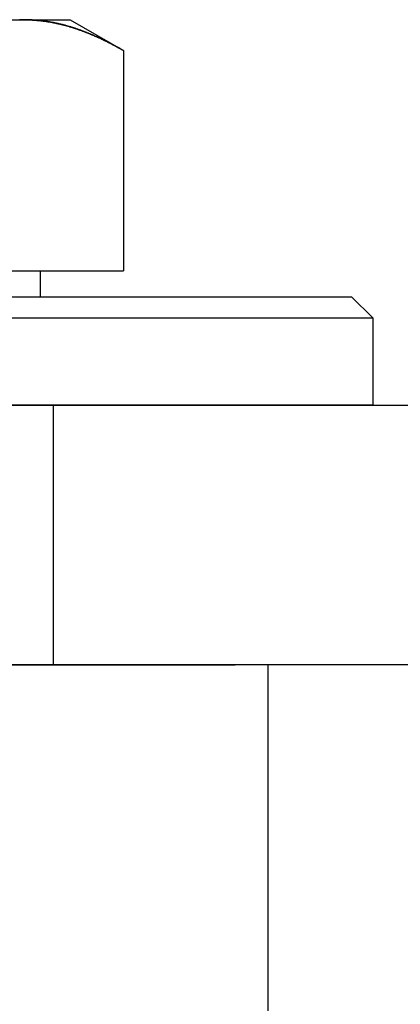
# Model space of a CAD drawing. Extents: x -3041 to -2422, y -537 to 175.
# Drawn here: x -3009 to -3000, y 96 to 119 of the extents above; entities that cross this region are included whole.
import ezdxf

# ---------------------------------------------------------------- set-up
doc = ezdxf.new("R2010")
doc.units = 0
doc.header["$LTSCALE"] = 2
doc.linetypes.add('VERDECKT', pattern=[9.525, 6.35, -3.175])
doc.layers.get('0').update_dxf_attribs({"linetype": 'CONTINUOUS'})
doc.layers.add('STEMPEL', color=3, linetype='CONTINUOUS')

# ---------------------------------------------------------------- blocks, each defined once
blk = doc.blocks.new('A$C992F4ED3')
at = {"extrusion": (0, 1, -2e-16)}
for p, q in [((-2982.697, 433.092), (-2975.769, 433.092)), ((-2975.769, 433.092), (-2974.697, 433.092)), ((-2974.697, 433.092), (-2973.46, 432.377)), ((-2973.46, 432.377), (-2973.46, 427.292)), ((-2978.078, 427.292), (-2973.46, 427.292)), ((-2975.382, 426.692), (-2975.382, 427.292)), ((-2997.197, 426.692), (-2968.197, 426.692)), ((-2968.197, 426.692), (-2967.697, 426.192)), ((-2967.697, 426.192), (-2997.697, 426.192)), ((-2967.697, 424.192), (-2967.697, 426.192)), ((-3007.582, 424.187), (-2944.924, 424.187)), ((-2997.697, 424.192), (-2967.697, 424.192)), ((-2962.63, 418.189), (-3002.63, 418.189))]:
    blk.add_line(p, q, dxfattribs=at)
at = {"color": 1, "linetype": 'VERDECKT', "extrusion": (0, 1, -2e-16)}
for p, q in [((-2975.082, 418.187), (-2975.082, 424.187)), ((-3002.63, 418.187), (-2962.63, 418.187)), ((-2970.13, 418.189), (-2970.13, 410.189))]:
    blk.add_line(p, q, dxfattribs=at)
for points in [[(-2975.77, 433.092, 0), (-2975.78, 433.092, 0), (-2975.79, 433.092, 0), (-2975.8, 433.092, 0), (-2975.81, 433.092, 0), (-2975.82, 433.091, 0), (-2975.82, 433.091, 0), (-2975.83, 433.091, 0), (-2975.84, 433.091, 0), (-2975.85, 433.091, 0), (-2975.86, 433.091, 0)], [(-2973.46, 432.377, 0), (-2973.47, 432.384, 0), (-2973.48, 432.391, 0), (-2973.5, 432.398, 0), (-2973.51, 432.404, 0), (-2973.52, 432.411, 0), (-2973.53, 432.418, 0), (-2973.54, 432.425, 0), (-2973.55, 432.431, 0), (-2973.57, 432.438, 0), (-2973.58, 432.444, 0), (-2973.59, 432.451, 0), (-2973.6, 432.458, 0), (-2973.61, 432.464, 0), (-2973.63, 432.471, 0), (-2973.64, 432.477, 0), (-2973.65, 432.484, 0), (-2973.66, 432.49, 0), (-2973.67, 432.496, 0), (-2973.69, 432.503, 0), (-2973.7, 432.509, 0), (-2973.71, 432.515, 0), (-2973.72, 432.522, 0), (-2973.73, 432.528, 0), (-2973.74, 432.534, 0), (-2973.76, 432.54, 0), (-2973.77, 432.546, 0), (-2973.78, 432.553, 0), (-2973.79, 432.559, 0), (-2973.8, 432.565, 0), (-2973.82, 432.571, 0), (-2973.83, 432.577, 0), (-2973.84, 432.583, 0), (-2973.85, 432.589, 0), (-2973.86, 432.595, 0), (-2973.88, 432.601, 0), (-2973.89, 432.607, 0), (-2973.9, 432.612, 0), (-2973.91, 432.618, 0), (-2973.92, 432.624, 0), (-2973.94, 432.63, 0), (-2973.95, 432.636, 0), (-2973.96, 432.641, 0), (-2973.97, 432.647, 0), (-2973.98, 432.653, 0), (-2974, 432.658, 0), (-2974.01, 432.664, 0), (-2974.02, 432.669, 0), (-2974.03, 432.675, 0), (-2974.04, 432.68, 0), (-2974.06, 432.686, 0), (-2974.07, 432.691, 0), (-2974.08, 432.697, 0), (-2974.09, 432.702, 0), (-2974.1, 432.707, 0), (-2974.12, 432.713, 0), (-2974.13, 432.718, 0), (-2974.14, 432.723, 0), (-2974.15, 432.728, 0), (-2974.16, 432.733, 0), (-2974.18, 432.739, 0), (-2974.19, 432.744, 0), (-2974.2, 432.749, 0), (-2974.21, 432.754, 0), (-2974.22, 432.759, 0), (-2974.24, 432.764, 0), (-2974.25, 432.769, 0), (-2974.26, 432.774, 0), (-2974.27, 432.779, 0), (-2974.28, 432.783, 0), (-2974.3, 432.788, 0), (-2974.31, 432.793, 0), (-2974.32, 432.798, 0), (-2974.33, 432.802, 0), (-2974.34, 432.807, 0), (-2974.36, 432.812, 0), (-2974.37, 432.816, 0), (-2974.38, 432.821, 0), (-2974.39, 432.826, 0), (-2974.4, 432.83, 0), (-2974.42, 432.835, 0), (-2974.43, 432.839, 0), (-2974.44, 432.843, 0), (-2974.45, 432.848, 0), (-2974.46, 432.852, 0), (-2974.48, 432.856, 0), (-2974.49, 432.861, 0), (-2974.5, 432.865, 0), (-2974.51, 432.869, 0), (-2974.52, 432.873, 0), (-2974.54, 432.877, 0), (-2974.55, 432.881, 0), (-2974.56, 432.885, 0), (-2974.57, 432.889, 0), (-2974.58, 432.893, 0), (-2974.6, 432.897, 0), (-2974.61, 432.901, 0), (-2974.62, 432.905, 0), (-2974.63, 432.909, 0), (-2974.64, 432.913, 0), (-2974.66, 432.917, 0), (-2974.67, 432.92, 0), (-2974.68, 432.924, 0), (-2974.69, 432.928, 0), (-2974.71, 432.931, 0), (-2974.72, 432.935, 0), (-2974.73, 432.938, 0), (-2974.74, 432.942, 0), (-2974.75, 432.945, 0), (-2974.77, 432.949, 0), (-2974.78, 432.952, 0), (-2974.79, 432.955, 0), (-2974.8, 432.959, 0), (-2974.81, 432.962, 0), (-2974.83, 432.965, 0), (-2974.84, 432.968, 0), (-2974.85, 432.971, 0), (-2974.86, 432.975, 0), (-2974.87, 432.978, 0), (-2974.89, 432.981, 0), (-2974.9, 432.984, 0), (-2974.91, 432.987, 0), (-2974.92, 432.99, 0), (-2974.94, 432.992, 0), (-2974.95, 432.995, 0), (-2974.96, 432.998, 0), (-2974.97, 433.001, 0), (-2974.98, 433.004, 0), (-2975, 433.006, 0), (-2975.01, 433.009, 0), (-2975.02, 433.011, 0), (-2975.03, 433.014, 0), (-2975.05, 433.017, 0), (-2975.06, 433.019, 0), (-2975.07, 433.021, 0), (-2975.08, 433.024, 0), (-2975.09, 433.026, 0), (-2975.11, 433.029, 0), (-2975.12, 433.031, 0), (-2975.13, 433.033, 0), (-2975.14, 433.035, 0), (-2975.15, 433.037, 0), (-2975.17, 433.04, 0), (-2975.18, 433.042, 0), (-2975.19, 433.044, 0), (-2975.2, 433.046, 0), (-2975.22, 433.048, 0), (-2975.23, 433.05, 0), (-2975.24, 433.051, 0), (-2975.25, 433.053, 0), (-2975.26, 433.055, 0), (-2975.28, 433.057, 0), (-2975.29, 433.058, 0), (-2975.3, 433.06, 0), (-2975.31, 433.062, 0), (-2975.33, 433.063, 0), (-2975.34, 433.065, 0), (-2975.35, 433.066, 0), (-2975.36, 433.068, 0), (-2975.38, 433.069, 0), (-2975.39, 433.071, 0), (-2975.4, 433.072, 0), (-2975.41, 433.073, 0), (-2975.42, 433.074, 0), (-2975.44, 433.076, 0), (-2975.45, 433.077, 0), (-2975.46, 433.078, 0), (-2975.47, 433.079, 0), (-2975.49, 433.08, 0), (-2975.5, 433.081, 0), (-2975.51, 433.082, 0), (-2975.52, 433.083, 0), (-2975.53, 433.084, 0), (-2975.55, 433.085, 0), (-2975.56, 433.085, 0), (-2975.57, 433.086, 0), (-2975.58, 433.087, 0), (-2975.6, 433.087, 0), (-2975.61, 433.088, 0), (-2975.62, 433.089, 0), (-2975.63, 433.089, 0), (-2975.65, 433.09, 0), (-2975.66, 433.09, 0), (-2975.67, 433.09, 0), (-2975.68, 433.091, 0), (-2975.69, 433.091, 0), (-2975.71, 433.091, 0), (-2975.72, 433.091, 0), (-2975.73, 433.092, 0), (-2975.74, 433.092, 0), (-2975.76, 433.092, 0), (-2975.77, 433.092, 0)]]:
    blk.add_polyline3d(points)
at = {"color": 1}
blk.add_polyline3d([(-2975.77, 433.092, 0), (-2975.76, 433.092, 0), (-2975.75, 433.092, 0), (-2975.74, 433.092, 0), (-2975.73, 433.092, 0), (-2975.72, 433.091, 0), (-2975.71, 433.091, 0), (-2975.7, 433.091, 0), (-2975.7, 433.091, 0), (-2975.69, 433.091, 0), (-2975.68, 433.091, 0), (-2975.67, 433.09, 0), (-2975.66, 433.09, 0), (-2975.65, 433.09, 0), (-2975.64, 433.089, 0), (-2975.63, 433.089, 0), (-2975.62, 433.089, 0), (-2975.61, 433.088, 0), (-2975.6, 433.088, 0), (-2975.59, 433.087, 0), (-2975.58, 433.087, 0), (-2975.58, 433.086, 0), (-2975.57, 433.086, 0), (-2975.56, 433.085, 0), (-2975.55, 433.085, 0), (-2975.54, 433.084, 0), (-2975.53, 433.083, 0), (-2975.52, 433.083, 0), (-2975.51, 433.082, 0), (-2975.5, 433.081, 0), (-2975.49, 433.081, 0), (-2975.48, 433.08, 0), (-2975.47, 433.079, 0), (-2975.46, 433.078, 0), (-2975.46, 433.077, 0), (-2975.45, 433.077, 0), (-2975.44, 433.076, 0), (-2975.43, 433.075, 0), (-2975.42, 433.074, 0), (-2975.41, 433.073, 0), (-2975.4, 433.072, 0), (-2975.39, 433.071, 0), (-2975.38, 433.07, 0), (-2975.37, 433.069, 0), (-2975.36, 433.068, 0), (-2975.35, 433.067, 0), (-2975.34, 433.066, 0), (-2975.34, 433.065, 0), (-2975.33, 433.063, 0), (-2975.32, 433.062, 0), (-2975.31, 433.061, 0), (-2975.3, 433.06, 0), (-2975.29, 433.059, 0), (-2975.28, 433.057, 0), (-2975.27, 433.056, 0), (-2975.26, 433.055, 0), (-2975.25, 433.053, 0), (-2975.24, 433.052, 0), (-2975.23, 433.051, 0), (-2975.22, 433.049, 0), (-2975.22, 433.048, 0), (-2975.21, 433.046, 0), (-2975.2, 433.045, 0), (-2975.19, 433.043, 0), (-2975.18, 433.042, 0), (-2975.17, 433.04, 0), (-2975.16, 433.039, 0), (-2975.15, 433.037, 0), (-2975.14, 433.035, 0), (-2975.13, 433.034, 0), (-2975.12, 433.032, 0), (-2975.11, 433.03, 0), (-2975.11, 433.029, 0), (-2975.1, 433.027, 0), (-2975.09, 433.025, 0), (-2975.08, 433.023, 0), (-2975.07, 433.022, 0), (-2975.06, 433.02, 0), (-2975.05, 433.018, 0), (-2975.04, 433.016, 0), (-2975.03, 433.014, 0), (-2975.02, 433.012, 0), (-2975.01, 433.01, 0), (-2975.01, 433.008, 0), (-2975, 433.006, 0), (-2974.99, 433.004, 0), (-2974.98, 433.002, 0), (-2974.97, 433, 0), (-2974.96, 432.998, 0), (-2974.95, 432.996, 0), (-2974.94, 432.994, 0), (-2974.93, 432.992, 0), (-2974.92, 432.99, 0), (-2974.91, 432.987, 0), (-2974.9, 432.985, 0), (-2974.9, 432.983, 0), (-2974.89, 432.981, 0), (-2974.88, 432.978, 0), (-2974.87, 432.976, 0), (-2974.86, 432.974, 0), (-2974.85, 432.972, 0), (-2974.84, 432.969, 0), (-2974.83, 432.967, 0), (-2974.82, 432.964, 0), (-2974.81, 432.962, 0), (-2974.8, 432.96, 0), (-2974.8, 432.957, 0), (-2974.79, 432.955, 0), (-2974.78, 432.952, 0), (-2974.77, 432.949, 0), (-2974.76, 432.947, 0), (-2974.75, 432.944, 0), (-2974.74, 432.942, 0), (-2974.73, 432.939, 0), (-2974.72, 432.937, 0), (-2974.71, 432.934, 0), (-2974.71, 432.931, 0), (-2974.7, 432.928, 0), (-2974.69, 432.926, 0), (-2974.68, 432.923, 0), (-2974.67, 432.92, 0), (-2974.66, 432.917, 0), (-2974.65, 432.915, 0), (-2974.64, 432.912, 0), (-2974.63, 432.909, 0), (-2974.62, 432.906, 0), (-2974.61, 432.903, 0), (-2974.61, 432.9, 0), (-2974.6, 432.897, 0), (-2974.59, 432.894, 0), (-2974.58, 432.891, 0), (-2974.57, 432.888, 0), (-2974.56, 432.885, 0), (-2974.55, 432.882, 0), (-2974.54, 432.879, 0), (-2974.53, 432.876, 0), (-2974.52, 432.873, 0), (-2974.52, 432.87, 0), (-2974.51, 432.867, 0), (-2974.5, 432.864, 0), (-2974.49, 432.861, 0), (-2974.48, 432.857, 0), (-2974.47, 432.854, 0), (-2974.46, 432.851, 0), (-2974.45, 432.848, 0), (-2974.44, 432.845, 0), (-2974.43, 432.841, 0), (-2974.42, 432.838, 0), (-2974.42, 432.835, 0), (-2974.41, 432.831, 0), (-2974.4, 432.828, 0), (-2974.39, 432.825, 0), (-2974.38, 432.821, 0), (-2974.37, 432.818, 0), (-2974.36, 432.814, 0), (-2974.35, 432.811, 0), (-2974.34, 432.807, 0), (-2974.33, 432.804, 0), (-2974.33, 432.8, 0), (-2974.32, 432.797, 0), (-2974.31, 432.793, 0), (-2974.3, 432.79, 0), (-2974.29, 432.786, 0), (-2974.28, 432.782, 0), (-2974.27, 432.779, 0), (-2974.26, 432.775, 0), (-2974.25, 432.771, 0), (-2974.24, 432.768, 0), (-2974.24, 432.764, 0), (-2974.23, 432.76, 0), (-2974.22, 432.757, 0), (-2974.21, 432.753, 0), (-2974.2, 432.749, 0), (-2974.19, 432.745, 0), (-2974.18, 432.742, 0), (-2974.17, 432.738, 0), (-2974.16, 432.734, 0), (-2974.15, 432.73, 0), (-2974.15, 432.726, 0), (-2974.14, 432.722, 0), (-2974.13, 432.718, 0), (-2974.12, 432.714, 0), (-2974.11, 432.71, 0), (-2974.1, 432.706, 0), (-2974.09, 432.702, 0), (-2974.08, 432.698, 0), (-2974.07, 432.694, 0), (-2974.07, 432.69, 0), (-2974.06, 432.686, 0), (-2974.05, 432.682, 0), (-2974.04, 432.678, 0), (-2974.03, 432.674, 0), (-2974.02, 432.67, 0), (-2974.01, 432.666, 0), (-2974, 432.662, 0), (-2973.99, 432.657, 0), (-2973.98, 432.653, 0), (-2973.98, 432.649, 0), (-2973.97, 432.645, 0), (-2973.96, 432.64, 0), (-2973.95, 432.636, 0), (-2973.94, 432.632, 0), (-2973.93, 432.628, 0), (-2973.92, 432.623, 0), (-2973.91, 432.619, 0), (-2973.9, 432.615, 0), (-2973.9, 432.61, 0), (-2973.89, 432.606, 0), (-2973.88, 432.601, 0), (-2973.87, 432.597, 0), (-2973.86, 432.593, 0), (-2973.85, 432.588, 0), (-2973.84, 432.584, 0), (-2973.83, 432.579, 0), (-2973.82, 432.575, 0), (-2973.82, 432.57, 0), (-2973.81, 432.566, 0), (-2973.8, 432.561, 0), (-2973.79, 432.557, 0), (-2973.78, 432.552, 0), (-2973.77, 432.547, 0), (-2973.76, 432.543, 0), (-2973.75, 432.538, 0), (-2973.74, 432.534, 0), (-2973.73, 432.529, 0), (-2973.73, 432.524, 0), (-2973.72, 432.52, 0), (-2973.71, 432.515, 0), (-2973.7, 432.51, 0), (-2973.69, 432.505, 0), (-2973.68, 432.501, 0), (-2973.67, 432.496, 0), (-2973.66, 432.491, 0), (-2973.65, 432.486, 0), (-2973.65, 432.482, 0), (-2973.64, 432.477, 0), (-2973.63, 432.472, 0), (-2973.62, 432.467, 0), (-2973.61, 432.462, 0), (-2973.6, 432.457, 0), (-2973.59, 432.452, 0), (-2973.58, 432.447, 0), (-2973.57, 432.443, 0), (-2973.57, 432.438, 0), (-2973.56, 432.433, 0), (-2973.55, 432.428, 0), (-2973.54, 432.423, 0), (-2973.53, 432.418, 0), (-2973.52, 432.413, 0), (-2973.51, 432.408, 0), (-2973.5, 432.403, 0), (-2973.49, 432.398, 0), (-2973.49, 432.393, 0), (-2973.48, 432.387, 0), (-2973.47, 432.382, 0), (-2973.46, 432.377, 0)], dxfattribs=at)

msp = doc.modelspace()

# ---------------------------------------------------------------- block references
at = {"layer": 'STEMPEL'}
msp.add_blockref('A$C992F4ED3', (-33.424, -313.922, 92.872), dxfattribs=at)

doc.saveas('drawing.dxf')
